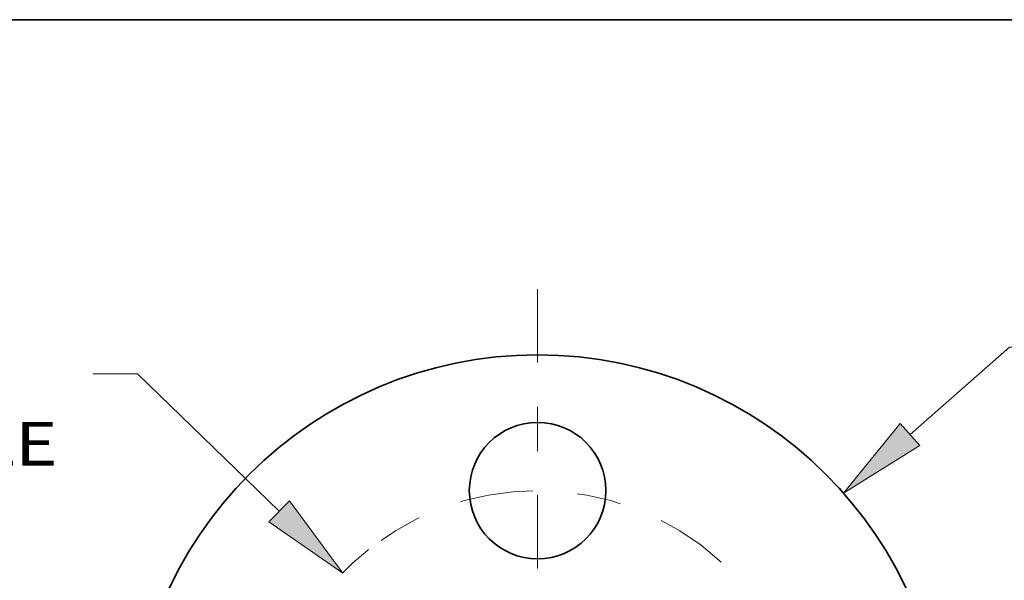
# Model space of a CAD drawing. Extents: x 0 to 10.8, y 0 to 8.3.
# Drawn here: x 2.8 to 5, y 7 to 8.3 of the extents above; entities that cross this region are included whole.
import ezdxf
from ezdxf.enums import TextEntityAlignment as Align

# ---------------------------------------------------------------- set-up
doc = ezdxf.new("R2010")
doc.units = 0
doc.header["$MEASUREMENT"] = 0
doc.linetypes.add('DASHDOT', pattern=[18.5, 12, -3, 0.5, -3])
doc.layers.get('0').update_dxf_attribs({"lineweight": 13})
doc.layers.add('1', color=7, linetype='Continuous', lineweight=13)
doc.styles.get("Standard").update_dxf_attribs({"font": 'isocp.shx'})

# ---------------------------------------------------------------- blocks, each defined once
blk = doc.blocks.new('BLOCK8')
at = {"color": 7, "lineweight": 13, "ltscale": 0.03937}
blk.add_line((2.4001, 2.1113), (3.0404, 2.6745), dxfattribs=at)
at = {"color": 7, "lineweight": 13, "ltscale": 0.012146}
blk.add_line((3.0404, 2.6745), (3.5263, 2.6745), dxfattribs=at)
at = {"color": 7, "lineweight": 13, "ltscale": 0.03937}
blk.add_lwpolyline([(2.3372, 2.1828), (1.971, 1.7338), (2.4631, 2.0397)], close=True, dxfattribs=at)
blk.add_solid([(2.3372, 2.1828), (1.971, 1.7338), (2.3372, 2.1828), (2.4631, 2.0397)], dxfattribs=at)
for s, p, p2 in [('%%c', (3.7549, 2.5338), (4.0362, 2.5338)), ('5.25', (4.322, 2.5338), (5.0334, 2.5338)), ('"', (5.0334, 2.5338), (5.2396, 2.5338))]:
    blk.add_text(s, height=0.2813, dxfattribs=at).set_placement(p, p2, align=Align.FIT)
blk = doc.blocks.new('BLOCK9')
at = {"color": 7, "lineweight": 13, "ltscale": 0.007141}
blk.add_line((-2.5793, 2.5025), (-2.865, 2.5025), dxfattribs=at)
at = {"color": 7, "lineweight": 13, "ltscale": 0.03937}
blk.add_line((-1.6663, 1.6166), (-2.5793, 2.5025), dxfattribs=at)
blk.add_lwpolyline([(-1.7326, 1.5482), (-1.256, 1.2186), (-1.5999, 1.685)], close=True, dxfattribs=at)
blk.add_arc((0, 0), 1.75, 128.499, 135.9006, dxfattribs=at)
blk.add_solid([(-1.7326, 1.5482), (-1.256, 1.2186), (-1.7326, 1.5482), (-1.5999, 1.685)], dxfattribs=at)
for s, height, p, p2 in [('%%c', 0.2813, (-5.9179, 2.3618), (-5.6366, 2.3618)), ('3.5', 0.2813, (-5.3508, 2.3618), (-4.8427, 2.3618)), ('"', 0.2813, (-4.8427, 2.3618), (-4.6364, 2.3618)), ('BOLT CIRCLE', 0.281295, (-5.9179, 1.9117), (-3.0936, 1.9117))]:
    blk.add_text(s, height=height, dxfattribs=at).set_placement(p, p2, align=Align.FIT)
blk = doc.blocks.new('BLOCK13')
at = {"color": 7, "linetype": 'DASHDOT', "lineweight": 13, "ltscale": 0.03937}
blk.add_line((0, 3.0493), (0, 0.4507), dxfattribs=at)
blk.add_arc((0, 0), 1.75, 47.4613, 132.5387, dxfattribs=at)

msp = doc.modelspace()

# ---------------------------------------------------------------- linework, layer by layer
at = {"color": 7, "lineweight": 35, "ltscale": 0.03937}
for centre, radius in [((3.9333, 6.5752), 0.9185), ((3.9333, 7.1875), 0.154)]:
    msp.add_circle(centre, radius, dxfattribs=at)
at = {"layer": '1', "color": 7, "lineweight": 35, "ltscale": 0.03937}
msp.add_line((0.25, 8.25), (10.75, 8.25), dxfattribs=at)

# ---------------------------------------------------------------- block references
at = {"lineweight": 0, "xscale": 0.3499, "yscale": 0.3499, "zscale": 0.3499}
for name in ['BLOCK13', 'BLOCK8', 'BLOCK9']:
    msp.add_blockref(name, (3.9333, 6.5752), dxfattribs=at)

doc.saveas('drawing.dxf')
